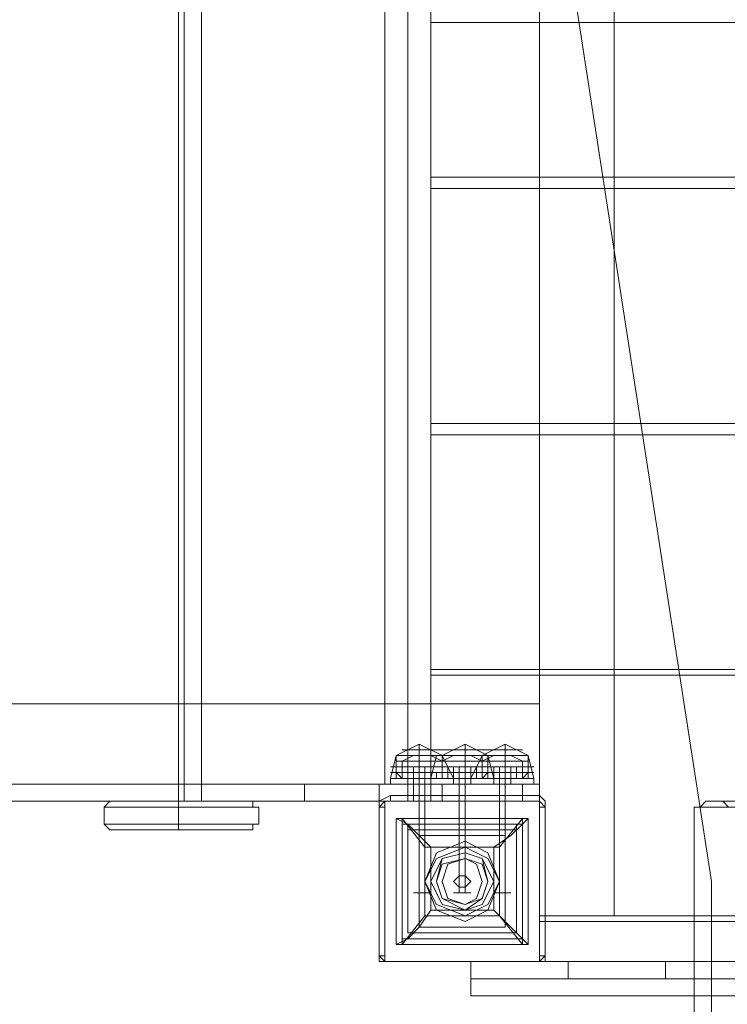
# Model space of a CAD drawing. Units: millimetres. Extents: x -113 to 8875, y -11173 to 1715.
# Drawn here: x 4744 to 5156, y -825 to -251 of the extents above; entities that cross this region are included whole.
import ezdxf

# ---------------------------------------------------------------- set-up
doc = ezdxf.new("R2010")
doc.units = ezdxf.units.MM

# ---------------------------------------------------------------- blocks, each defined once
blk = doc.blocks.new('WMF0')
at = {"color": 51, "lineweight": 0}
for points in [[(700.755, -507.83), (714.177, -509.969), (726.272, -516.164), (735.859, -525.751), (742.054, -537.846), (744.119, -551.268)], [(744.119, -551.268), (744.119, -591.46)]]:
    blk.add_lwpolyline(points, dxfattribs=at)
at = {"color": 30, "lineweight": 0}
for points in [[(742.866, -530.766), (742.866, -551.71), (741.907, -551.71)], [(741.907, -530.766), (742.866, -530.766), (742.866, -551.71)], [(741.907, -530.766), (741.907, -551.71), (742.866, -551.71)], [(742.866, -530.766), (741.907, -530.766), (741.907, -551.71)], [(737.334, -550.235), (734.311, -550.235), (734.311, -532.167)], [(734.606, -550.235), (737.556, -550.235), (737.556, -532.167)], [(737.261, -550.235), (737.556, -550.235), (737.556, -532.167)], [(740.211, -550.235), (737.261, -550.235), (737.261, -532.167)], [(737.556, -550.235), (737.334, -550.235), (737.334, -532.167)], [(737.556, -550.235), (740.506, -550.235), (740.506, -532.167)], [(740.506, -550.235), (740.211, -550.235), (740.211, -532.167)], [(739.916, -532.462), (739.916, -550.014)], [(739.916, -532.462), (739.916, -550.014)], [(739.916, -550.014), (739.916, -532.462)], [(740.506, -540.205), (761.45, -540.205), (761.45, -542.197)], [(740.506, -540.205), (761.45, -540.205)], [(740.506, -542.197), (761.45, -542.197), (761.45, -540.205)], [(740.506, -542.197), (740.506, -540.205)], [(740.506, -540.205), (740.506, -542.197)], [(740.506, -542.197), (761.45, -542.197)], [(740.506, -542.344), (761.45, -542.344), (761.45, -545.368)], [(740.506, -542.344), (761.45, -542.344)], [(740.506, -545.368), (761.45, -545.368), (761.45, -542.344)], [(740.506, -545.368), (740.506, -542.344)], [(740.506, -542.344), (740.506, -545.368)], [(740.506, -545.368), (761.45, -545.368)], [(740.506, -545.515), (761.45, -545.515), (761.45, -548.539)], [(740.506, -545.515), (761.45, -545.515)], [(740.506, -548.539), (761.45, -548.539), (761.45, -545.515)], [(740.506, -548.539), (740.506, -545.515)], [(740.506, -545.515), (740.506, -548.539)], [(740.506, -548.539), (761.45, -548.539)], [(740.506, -550.235), (740.506, -548.613)], [(740.506, -548.613), (740.506, -550.235)], [(740.506, -548.613), (761.45, -548.613)], [(740.506, -548.613), (761.45, -548.613), (761.45, -550.235), (759.975, -550.235)], [(699.723, -548.982), (720.815, -548.982), (741.907, -548.982)], [(741.907, -548.982), (720.815, -548.982), (699.723, -548.982)], [(741.907, -548.982), (720.815, -548.982), (699.723, -548.982)], [(699.723, -548.982), (720.815, -548.982), (741.907, -548.982)], [(741.907, -548.982), (741.907, -550.014)], [(741.907, -548.982), (741.907, -550.014)], [(741.907, -548.982), (741.907, -550.014)], [(741.907, -548.982), (741.907, -550.014)], [(741.907, -548.982), (741.907, -550.014)], [(741.907, -548.982), (741.907, -550.014)], [(741.907, -550.014), (720.815, -550.014), (699.723, -550.014)], [(699.723, -550.014), (720.815, -550.014), (741.907, -550.014)], [(699.723, -550.014), (720.815, -550.014), (741.907, -550.014)], [(741.907, -550.014), (720.815, -550.014), (699.723, -550.014)], [(739.916, -550.235), (741.907, -550.235)], [(739.916, -550.235), (741.907, -550.235)], [(741.907, -552.3), (739.916, -552.3), (739.916, -550.235)], [(739.916, -552.3), (739.916, -550.235)], [(740.506, -550.235), (741.907, -550.235)], [(741.907, -550.235), (740.506, -550.235)], [(741.907, -550.235), (741.907, -551.71)], [(741.907, -551.71), (741.907, -550.235)], [(741.907, -550.235), (741.907, -552.3)], [(741.907, -550.235), (741.907, -552.3)], [(741.907, -551.71), (759.975, -551.71)], [(741.907, -551.71), (759.975, -551.71)], [(759.975, -551.784), (741.907, -551.784)], [(741.907, -551.784), (741.907, -552.3)], [(759.975, -551.784), (741.907, -551.784), (741.907, -552.3)], [(741.907, -552.3), (739.916, -552.3)], [(741.907, -552.3), (741.022, -552.3)], [(760.86, -552.743), (741.022, -552.743), (741.022, -552.3)], [(741.022, -552.3), (741.907, -552.3)], [(741.022, -552.3), (741.022, -552.743)], [(760.86, -552.743), (741.022, -552.743)]]:
    blk.add_lwpolyline(points, dxfattribs=at)
at = {"color": 7, "lineweight": 0}
for points in [[(740.358, -549.645), (740.358, -549.498), (740.063, -549.645)], [(740.137, -549.571), (740.211, -549.571), (740.358, -549.571), (740.579, -549.571), (740.653, -549.571)], [(740.579, -549.571), (740.358, -549.571), (740.211, -549.571), (740.137, -549.571)], [(740.211, -549.571), (740.284, -549.571), (740.358, -549.571), (740.506, -549.571), (740.579, -549.571)], [(740.506, -549.571), (740.358, -549.571), (740.284, -549.571), (740.211, -549.571)], [(740.284, -549.571), (740.358, -549.571), (740.432, -549.571), (740.506, -549.571)], [(740.432, -549.571), (740.358, -549.571), (740.284, -549.571)], [(740.358, -549.645), (740.358, -549.498), (740.653, -549.645)], [(740.948, -549.645), (740.948, -549.498), (740.653, -549.645)], [(741.169, -549.571), (741.096, -549.571), (740.948, -549.571), (740.727, -549.571), (740.653, -549.571)], [(740.727, -549.571), (740.948, -549.571), (741.096, -549.571), (741.169, -549.571)], [(741.096, -549.571), (741.022, -549.571), (740.948, -549.571), (740.801, -549.571), (740.727, -549.571)], [(740.801, -549.571), (740.948, -549.571), (741.022, -549.571), (741.096, -549.571)], [(741.022, -549.571), (740.948, -549.571), (740.874, -549.571), (740.801, -549.571)], [(740.874, -549.571), (740.948, -549.571), (741.022, -549.571)], [(740.948, -549.645), (740.948, -549.498), (741.243, -549.645)], [(741.464, -549.645), (741.464, -549.498), (741.169, -549.645)], [(741.686, -549.571), (741.612, -549.571), (741.464, -549.571), (741.243, -549.571), (741.169, -549.571)], [(741.243, -549.571), (741.464, -549.571), (741.612, -549.571), (741.686, -549.571)], [(741.612, -549.571), (741.538, -549.571), (741.464, -549.571), (741.317, -549.571), (741.243, -549.571)], [(741.317, -549.571), (741.464, -549.571), (741.538, -549.571), (741.612, -549.571)], [(741.538, -549.571), (741.464, -549.571), (741.391, -549.571)], [(741.391, -549.571), (741.464, -549.571), (741.538, -549.571)], [(741.464, -549.645), (741.464, -549.498), (741.759, -549.645)], [(739.989, -549.94), (740.063, -549.645)], [(740.063, -549.645), (740.211, -549.645), (740.358, -549.645), (740.579, -549.645), (740.653, -549.645)], [(740.579, -549.645), (740.358, -549.645), (740.211, -549.645), (740.063, -549.645)], [(740.063, -549.645), (740.211, -549.645), (740.358, -549.645), (740.579, -549.645), (740.653, -549.645)], [(740.579, -549.645), (740.358, -549.645), (740.211, -549.645), (740.063, -549.645)], [(740.063, -549.94), (740.063, -549.645)], [(740.063, -549.645), (740.211, -549.645), (740.358, -549.645), (740.579, -549.645), (740.653, -549.645)], [(740.579, -549.645), (740.358, -549.645), (740.211, -549.645), (740.063, -549.645)], [(740.063, -549.645), (740.063, -549.866)], [(740.063, -549.719), (740.137, -549.719), (740.358, -549.719), (740.653, -549.719), (740.727, -549.719)], [(740.653, -549.719), (740.358, -549.719), (740.137, -549.719), (740.063, -549.719)], [(740.284, -549.645), (740.137, -549.719)], [(740.137, -549.719), (740.211, -549.719), (740.358, -549.719), (740.579, -549.719), (740.653, -549.719)], [(740.579, -549.719), (740.358, -549.719), (740.211, -549.719), (740.137, -549.719)], [(740.137, -549.719), (740.137, -549.94)], [(740.284, -549.645), (740.358, -549.645), (740.506, -549.645)], [(740.506, -549.645), (740.358, -549.645), (740.284, -549.645)], [(740.358, -549.94), (740.358, -549.645)], [(740.358, -549.94), (740.358, -549.645)], [(740.358, -549.94), (740.358, -549.645)], [(740.358, -549.94), (740.358, -549.645)], [(740.358, -549.645), (740.358, -549.866)], [(740.358, -549.645), (740.358, -549.866)], [(740.358, -549.645), (740.358, -549.719)], [(740.358, -549.645), (740.358, -549.719)], [(740.358, -549.719), (740.358, -549.94)], [(740.358, -549.719), (740.358, -549.94)], [(740.506, -549.94), (740.579, -549.645)], [(740.506, -549.645), (740.653, -549.719)], [(741.243, -549.645), (741.096, -549.645), (740.948, -549.645), (740.727, -549.645), (740.579, -549.645)], [(741.243, -549.719), (741.169, -549.719), (740.948, -549.719), (740.653, -549.719), (740.579, -549.719)], [(741.243, -549.645), (741.096, -549.645), (740.948, -549.645), (740.727, -549.645), (740.653, -549.645)], [(740.653, -549.94), (740.653, -549.645)], [(741.243, -549.645), (741.096, -549.645), (740.948, -549.645), (740.727, -549.645), (740.653, -549.645)], [(740.653, -549.645), (740.653, -549.866)], [(740.801, -549.645), (740.653, -549.719)], [(740.653, -549.94), (740.653, -549.645)], [(740.801, -549.94), (740.653, -549.645)], [(740.653, -549.645), (740.653, -549.866)], [(740.653, -549.719), (740.948, -549.719), (741.169, -549.719), (741.243, -549.719)], [(741.169, -549.719), (741.096, -549.719), (740.948, -549.719), (740.727, -549.719), (740.653, -549.719)], [(740.653, -549.719), (740.653, -549.94)], [(740.653, -549.719), (740.653, -549.94)], [(740.727, -549.645), (740.948, -549.645), (741.096, -549.645), (741.243, -549.645)], [(740.727, -549.645), (740.948, -549.645), (741.096, -549.645), (741.243, -549.645)], [(740.727, -549.645), (740.948, -549.645), (741.096, -549.645), (741.243, -549.645)], [(740.727, -549.719), (740.948, -549.719), (741.096, -549.719), (741.169, -549.719)], [(741.022, -549.645), (740.948, -549.645), (740.801, -549.645)], [(740.801, -549.645), (740.948, -549.645), (741.022, -549.645)], [(740.948, -549.94), (740.948, -549.645)], [(740.948, -549.94), (740.948, -549.645)], [(740.948, -549.94), (740.948, -549.645)], [(740.948, -549.94), (740.948, -549.645)], [(740.948, -549.645), (740.948, -549.866)], [(740.948, -549.645), (740.948, -549.866)], [(740.948, -549.645), (740.948, -549.719)], [(740.948, -549.645), (740.948, -549.719)], [(740.948, -549.719), (740.948, -549.94)], [(740.948, -549.719), (740.948, -549.94)], [(741.022, -549.645), (741.169, -549.719)], [(741.022, -549.94), (741.169, -549.645)], [(741.759, -549.719), (741.686, -549.719), (741.464, -549.719), (741.169, -549.719), (741.096, -549.719)], [(741.759, -549.645), (741.612, -549.645), (741.464, -549.645), (741.243, -549.645), (741.169, -549.645)], [(741.759, -549.645), (741.686, -549.645), (741.464, -549.645), (741.243, -549.645), (741.169, -549.645)], [(741.169, -549.94), (741.169, -549.645)], [(741.759, -549.645), (741.612, -549.645), (741.464, -549.645), (741.243, -549.645), (741.169, -549.645)], [(741.169, -549.645), (741.169, -549.866)], [(741.317, -549.645), (741.169, -549.719)], [(741.169, -549.719), (741.169, -549.94)], [(741.169, -549.719), (741.464, -549.719), (741.686, -549.719), (741.759, -549.719)], [(741.686, -549.719), (741.612, -549.719), (741.464, -549.719), (741.243, -549.719), (741.169, -549.719)], [(741.169, -549.719), (741.169, -549.94)], [(741.243, -549.94), (741.243, -549.645)], [(741.317, -549.94), (741.243, -549.645)], [(741.243, -549.645), (741.243, -549.866)], [(741.243, -549.645), (741.464, -549.645), (741.612, -549.645), (741.759, -549.645)], [(741.243, -549.645), (741.464, -549.645), (741.686, -549.645), (741.759, -549.645)], [(741.243, -549.645), (741.464, -549.645), (741.612, -549.645), (741.759, -549.645)], [(741.243, -549.719), (741.464, -549.719), (741.612, -549.719), (741.686, -549.719)], [(741.538, -549.645), (741.464, -549.645), (741.317, -549.645)], [(741.317, -549.645), (741.464, -549.645), (741.538, -549.645)], [(741.464, -549.94), (741.464, -549.645)], [(741.464, -549.94), (741.464, -549.645)], [(741.464, -549.94), (741.464, -549.645)], [(741.464, -549.94), (741.464, -549.645)], [(741.464, -549.645), (741.464, -549.866)], [(741.464, -549.645), (741.464, -549.866)], [(741.464, -549.645), (741.464, -549.719)], [(741.464, -549.645), (741.464, -549.719)], [(741.464, -549.719), (741.464, -549.94)], [(741.464, -549.719), (741.464, -549.94)], [(741.538, -549.645), (741.686, -549.719)], [(741.686, -549.719), (741.686, -549.94)], [(741.759, -549.94), (741.759, -549.645)], [(741.833, -549.94), (741.759, -549.645)], [(741.759, -549.645), (741.759, -549.866)], [(739.989, -549.793), (740.137, -549.793), (740.358, -549.793), (740.653, -549.793), (740.801, -549.793)], [(740.653, -549.793), (740.358, -549.793), (740.137, -549.793), (739.989, -549.793)], [(739.989, -549.866), (740.137, -549.866), (740.358, -549.866), (740.653, -549.866), (740.801, -549.866)], [(740.653, -549.866), (740.358, -549.866), (740.137, -549.866), (739.989, -549.866)], [(740.063, -549.866), (740.211, -549.866), (740.358, -549.866), (740.579, -549.866), (740.653, -549.866)], [(740.579, -549.866), (740.358, -549.866), (740.211, -549.866), (740.063, -549.866)], [(740.063, -549.866), (740.137, -549.94)], [(740.358, -549.866), (740.358, -549.94)], [(740.358, -549.866), (740.358, -549.94)], [(741.317, -549.793), (741.169, -549.793), (740.948, -549.793), (740.653, -549.793), (740.506, -549.793)], [(741.317, -549.866), (741.169, -549.866), (740.948, -549.866), (740.653, -549.866), (740.506, -549.866)], [(740.653, -549.793), (740.948, -549.793), (741.169, -549.793), (741.317, -549.793)], [(740.653, -549.866), (740.948, -549.866), (741.169, -549.866), (741.317, -549.866)], [(741.243, -549.866), (741.096, -549.866), (740.948, -549.866), (740.727, -549.866), (740.653, -549.866)], [(740.653, -549.866), (740.653, -549.94)], [(740.653, -549.866), (740.653, -549.94)], [(740.727, -549.866), (740.948, -549.866), (741.096, -549.866), (741.243, -549.866)], [(740.948, -549.866), (740.948, -549.94)], [(740.948, -549.866), (740.948, -549.94)], [(741.833, -549.866), (741.686, -549.866), (741.464, -549.866), (741.169, -549.866), (741.022, -549.866)], [(741.833, -549.793), (741.686, -549.793), (741.464, -549.793), (741.169, -549.793), (741.096, -549.793)], [(741.169, -549.793), (741.464, -549.793), (741.686, -549.793), (741.833, -549.793)], [(741.243, -549.866), (741.169, -549.94)], [(741.169, -549.866), (741.464, -549.866), (741.686, -549.866), (741.833, -549.866)], [(741.759, -549.866), (741.612, -549.866), (741.464, -549.866), (741.243, -549.866), (741.169, -549.866)], [(741.169, -549.866), (741.169, -549.94)], [(741.243, -549.866), (741.464, -549.866), (741.612, -549.866), (741.759, -549.866)], [(741.464, -549.866), (741.464, -549.94)], [(741.464, -549.866), (741.464, -549.94)], [(741.759, -549.866), (741.686, -549.94)], [(740.801, -549.94), (740.653, -549.94), (740.358, -549.94), (740.137, -549.94), (739.989, -549.94)], [(739.989, -549.94), (740.137, -549.94), (740.358, -549.94), (740.653, -549.94), (740.801, -549.94)], [(740.653, -549.94), (740.358, -549.94), (740.137, -549.94), (739.989, -549.94)], [(739.989, -550.014), (739.989, -549.94)], [(740.653, -549.94), (740.579, -549.94), (740.358, -549.94), (740.211, -549.94), (740.063, -549.94)], [(740.137, -549.94), (740.358, -549.94), (740.653, -549.94), (740.801, -549.94)], [(740.137, -549.94), (740.211, -549.94), (740.358, -549.94), (740.579, -549.94), (740.653, -549.94)], [(740.579, -549.94), (740.358, -549.94), (740.211, -549.94), (740.137, -549.94)], [(740.137, -549.94), (740.211, -549.94), (740.358, -549.94), (740.579, -549.94), (740.653, -549.94)], [(740.579, -549.94), (740.358, -549.94), (740.211, -549.94), (740.137, -549.94)], [(740.211, -549.94), (740.358, -549.94), (740.579, -549.94), (740.653, -549.94)], [(740.506, -549.94), (740.432, -549.94), (740.358, -549.94), (740.284, -549.94)], [(740.284, -549.94), (740.358, -549.94), (740.432, -549.94), (740.506, -549.94)], [(740.284, -550.014), (740.284, -549.94)], [(740.358, -550.014), (740.358, -549.94)], [(740.358, -550.014), (740.358, -549.94)], [(740.358, -550.014), (740.358, -549.94)], [(740.358, -550.014), (740.358, -549.94)], [(740.506, -549.94), (740.653, -549.94), (740.948, -549.94), (741.169, -549.94), (741.317, -549.94)], [(741.169, -549.94), (740.948, -549.94), (740.653, -549.94), (740.506, -549.94)], [(741.317, -549.94), (741.169, -549.94), (740.948, -549.94), (740.653, -549.94), (740.506, -549.94)], [(740.506, -550.014), (740.506, -549.94)], [(740.506, -550.014), (740.506, -549.94)], [(740.653, -549.94), (740.727, -549.94), (740.948, -549.94), (741.096, -549.94), (741.243, -549.94)], [(741.096, -549.94), (740.948, -549.94), (740.727, -549.94), (740.653, -549.94)], [(740.653, -549.94), (740.948, -549.94), (741.169, -549.94), (741.317, -549.94)], [(741.169, -549.94), (741.096, -549.94), (740.948, -549.94), (740.727, -549.94), (740.653, -549.94)], [(741.169, -549.94), (741.096, -549.94), (740.948, -549.94), (740.727, -549.94), (740.653, -549.94)], [(740.727, -549.94), (740.948, -549.94), (741.096, -549.94), (741.169, -549.94)], [(740.727, -549.94), (740.948, -549.94), (741.096, -549.94), (741.169, -549.94)], [(740.801, -549.94), (740.948, -549.94), (741.022, -549.94)], [(741.022, -549.94), (740.948, -549.94), (740.801, -549.94)], [(740.801, -550.014), (740.801, -549.94)], [(740.801, -550.014), (740.801, -549.94)], [(740.948, -550.014), (740.948, -549.94)], [(740.948, -550.014), (740.948, -549.94)], [(740.948, -550.014), (740.948, -549.94)], [(740.948, -550.014), (740.948, -549.94)], [(741.022, -550.014), (741.022, -549.94)], [(741.022, -549.94), (741.169, -549.94), (741.464, -549.94), (741.686, -549.94), (741.833, -549.94)], [(741.686, -549.94), (741.464, -549.94), (741.169, -549.94), (741.022, -549.94)], [(741.833, -549.94), (741.686, -549.94), (741.464, -549.94), (741.169, -549.94), (741.022, -549.94)], [(741.022, -550.014), (741.022, -549.94)], [(741.169, -549.94), (741.243, -549.94), (741.464, -549.94), (741.612, -549.94), (741.759, -549.94)], [(741.612, -549.94), (741.464, -549.94), (741.243, -549.94), (741.169, -549.94)], [(741.169, -549.94), (741.464, -549.94), (741.686, -549.94), (741.833, -549.94)], [(741.686, -549.94), (741.612, -549.94), (741.464, -549.94), (741.243, -549.94), (741.169, -549.94)], [(741.686, -549.94), (741.612, -549.94), (741.464, -549.94), (741.243, -549.94), (741.169, -549.94)], [(741.243, -549.94), (741.464, -549.94), (741.612, -549.94), (741.686, -549.94)], [(741.243, -549.94), (741.464, -549.94), (741.612, -549.94), (741.686, -549.94)], [(741.317, -550.014), (741.317, -549.94)], [(741.317, -549.94), (741.391, -549.94), (741.464, -549.94), (741.538, -549.94)], [(741.538, -549.94), (741.464, -549.94), (741.391, -549.94), (741.317, -549.94)], [(741.317, -550.014), (741.317, -549.94)], [(741.464, -550.014), (741.464, -549.94)], [(741.464, -550.014), (741.464, -549.94)], [(741.464, -550.014), (741.464, -549.94)], [(741.464, -550.014), (741.464, -549.94)], [(741.538, -550.014), (741.538, -549.94)], [(741.833, -550.014), (741.833, -549.94)], [(740.801, -550.014), (740.653, -550.014), (740.358, -550.014), (740.137, -550.014), (739.989, -550.014)], [(740.137, -550.014), (740.358, -550.014), (740.653, -550.014), (740.801, -550.014)], [(740.506, -550.014), (740.432, -550.014), (740.358, -550.014), (740.284, -550.014)], [(740.284, -550.014), (740.358, -550.014), (740.432, -550.014), (740.506, -550.014)], [(740.506, -550.014), (740.653, -550.014), (740.948, -550.014), (741.169, -550.014), (741.317, -550.014)], [(741.169, -550.014), (740.948, -550.014), (740.653, -550.014), (740.506, -550.014)], [(740.801, -550.014), (740.948, -550.014), (741.022, -550.014)], [(741.022, -550.014), (740.948, -550.014), (740.801, -550.014)], [(741.022, -550.014), (741.169, -550.014), (741.464, -550.014), (741.686, -550.014), (741.833, -550.014)], [(741.686, -550.014), (741.464, -550.014), (741.169, -550.014), (741.022, -550.014)], [(741.317, -550.014), (741.391, -550.014), (741.464, -550.014), (741.538, -550.014)], [(741.538, -550.014), (741.464, -550.014), (741.391, -550.014), (741.317, -550.014)], [(736.376, -550.235), (736.302, -550.309)], [(736.302, -550.309), (736.376, -550.235)], [(736.302, -550.309), (736.376, -550.235)], [(736.302, -550.309), (736.376, -550.235)], [(738.219, -550.235), (737.924, -550.235), (737.261, -550.235), (736.597, -550.235), (736.376, -550.235)], [(736.376, -550.235), (736.597, -550.235), (737.261, -550.235), (737.924, -550.235), (738.219, -550.235)], [(738.219, -550.235), (737.924, -550.235), (737.261, -550.235), (736.597, -550.235), (736.376, -550.235)], [(736.376, -550.235), (736.597, -550.235), (737.261, -550.235), (737.924, -550.235), (738.219, -550.235)], [(737.261, -550.309), (737.261, -550.235)], [(737.261, -550.309), (737.261, -550.235)], [(738.219, -550.235), (738.219, -550.309), (738.293, -550.309)], [(738.293, -550.309), (738.219, -550.309), (738.219, -550.235)], [(738.293, -550.309), (738.219, -550.309), (738.219, -550.235)], [(738.293, -550.309), (738.219, -550.309), (738.219, -550.235)], [(739.842, -550.309), (739.842, -550.235), (739.989, -550.161)], [(739.842, -550.309), (739.842, -550.235), (739.989, -550.161)], [(739.842, -550.309), (739.916, -550.235), (739.989, -550.235)], [(739.842, -550.309), (739.916, -550.235), (739.989, -550.235)], [(739.989, -550.235), (739.916, -550.235), (739.916, -550.309)], [(739.916, -550.309), (739.916, -550.235), (739.989, -550.235)], [(739.989, -550.235), (739.916, -550.235), (739.916, -550.309)], [(741.907, -550.161), (741.907, -550.235), (739.989, -550.235), (739.989, -550.161)], [(739.989, -550.161), (741.907, -550.161)], [(739.989, -550.161), (741.907, -550.161)], [(739.989, -550.161), (741.907, -550.161)], [(741.907, -550.235), (739.989, -550.235)], [(741.907, -550.235), (739.989, -550.235)], [(739.989, -550.235), (741.907, -550.235)], [(739.989, -550.235), (741.907, -550.235)], [(739.989, -550.235), (741.907, -550.235)], [(741.907, -550.161), (741.981, -550.235), (741.981, -550.309)], [(741.907, -550.161), (741.981, -550.235), (741.981, -550.309)], [(741.907, -550.235), (741.907, -550.309)], [(741.907, -550.309), (741.907, -550.235)], [(741.907, -550.309), (741.907, -550.235)], [(741.907, -550.235), (741.981, -550.309)], [(741.907, -550.235), (741.981, -550.309)], [(743.898, -550.309), (743.972, -550.309), (744.045, -550.235)], [(744.045, -550.235), (746.037, -550.235), (750.978, -550.235), (755.845, -550.235), (757.91, -550.235)], [(755.845, -550.235), (750.978, -550.235), (746.037, -550.235), (744.045, -550.235)], [(757.615, -550.235), (755.698, -550.235), (750.978, -550.235), (746.258, -550.235), (744.267, -550.235)], [(744.34, -550.309), (744.267, -550.235)], [(736.302, -550.309), (736.597, -550.309), (737.261, -550.309), (737.998, -550.309), (738.293, -550.309)], [(736.302, -550.309), (736.302, -550.53)], [(736.302, -550.309), (736.302, -550.53)], [(738.293, -550.309), (737.998, -550.309), (737.261, -550.309), (736.597, -550.309), (736.302, -550.309)], [(738.219, -550.309), (737.998, -550.309), (737.261, -550.309), (736.597, -550.309), (736.302, -550.309)], [(736.302, -550.309), (736.597, -550.309), (737.261, -550.309), (737.998, -550.309), (738.219, -550.309)], [(736.302, -550.309), (736.302, -550.53)], [(736.302, -550.309), (736.302, -550.53)], [(737.261, -550.309), (737.261, -550.53)], [(737.261, -550.309), (737.261, -550.53)], [(738.293, -550.309), (738.293, -550.53)], [(738.293, -550.309), (738.293, -550.53)], [(738.293, -550.309), (738.293, -550.53)], [(738.293, -550.309), (738.293, -550.53)], [(739.842, -550.309), (739.916, -550.309), (739.916, -552.226), (739.842, -552.226)], [(739.842, -552.226), (739.842, -550.309)], [(739.842, -552.226), (739.842, -550.309)], [(739.842, -552.226), (739.842, -550.309)], [(739.842, -552.226), (739.842, -550.309)], [(739.842, -552.226), (739.842, -550.309)], [(739.916, -550.309), (739.916, -552.226)], [(739.916, -550.309), (739.916, -552.226)], [(739.916, -552.226), (739.916, -550.309)], [(741.981, -552.226), (741.907, -552.226), (741.907, -550.309), (741.981, -550.309)], [(741.907, -552.226), (741.907, -550.309)], [(741.907, -552.226), (741.907, -550.309)], [(741.907, -550.309), (741.907, -552.226)], [(741.981, -550.309), (741.981, -552.226)], [(741.981, -550.309), (741.981, -552.226)], [(741.981, -550.309), (741.981, -552.226)], [(741.981, -550.309), (741.981, -552.226)], [(741.981, -550.309), (741.981, -552.226)], [(757.984, -550.309), (755.919, -550.309), (750.978, -550.309), (745.963, -550.309), (743.898, -550.309)], [(743.898, -592.567), (743.898, -550.309)], [(757.984, -550.309), (755.919, -550.309), (750.978, -550.309), (746.037, -550.309), (743.972, -550.309)], [(740.137, -550.456), (740.063, -550.456)], [(740.063, -550.456), (740.063, -552.079)], [(740.506, -550.825), (740.358, -550.678), (740.211, -550.53), (740.063, -550.456)], [(740.063, -550.456), (740.137, -550.456)], [(740.063, -552.079), (740.063, -550.456)], [(740.063, -552.079), (740.063, -550.456)], [(740.063, -550.456), (740.137, -550.456)], [(741.686, -550.456), (740.137, -550.456)], [(740.137, -550.456), (740.137, -552.079)], [(741.391, -550.825), (741.686, -550.456), (740.137, -550.456)], [(740.137, -550.456), (740.432, -550.825)], [(740.137, -550.456), (741.686, -550.456)], [(740.137, -550.456), (741.686, -550.456)], [(741.686, -550.456), (740.137, -550.456)], [(740.137, -550.456), (740.137, -552.079)], [(740.137, -550.456), (740.137, -552.079)], [(741.686, -550.456), (740.137, -550.456)], [(741.759, -550.456), (741.686, -550.53), (741.538, -550.678), (741.317, -550.825)], [(741.759, -550.456), (741.686, -550.456)], [(741.686, -552.079), (741.686, -550.456)], [(741.686, -550.456), (741.759, -550.456)], [(741.686, -550.456), (741.759, -550.456)], [(741.686, -550.456), (741.686, -552.079)], [(741.686, -550.456), (741.686, -552.079)], [(741.759, -552.079), (741.759, -550.456)], [(741.759, -550.456), (741.759, -552.079)], [(741.759, -550.456), (741.759, -552.079)], [(738.293, -550.53), (737.998, -550.53), (737.261, -550.53), (736.597, -550.53), (736.302, -550.53)], [(736.302, -550.53), (736.376, -550.604)], [(736.376, -550.604), (736.302, -550.53)], [(736.302, -550.53), (736.597, -550.53), (737.261, -550.53), (737.998, -550.53), (738.293, -550.53)], [(736.376, -550.604), (736.302, -550.53)], [(738.219, -550.53), (737.998, -550.53), (737.261, -550.53), (736.597, -550.53), (736.302, -550.53)], [(738.293, -550.53), (737.998, -550.53), (737.261, -550.53), (736.597, -550.53), (736.302, -550.53)], [(736.376, -550.604), (736.302, -550.53)], [(736.302, -550.53), (736.597, -550.53), (737.261, -550.53), (737.998, -550.53), (738.219, -550.53)], [(736.302, -550.53), (736.597, -550.53), (737.261, -550.53), (737.998, -550.53), (738.293, -550.53)], [(738.219, -550.604), (737.924, -550.604), (737.261, -550.604), (736.597, -550.604), (736.376, -550.604)], [(736.376, -550.604), (736.597, -550.604), (737.261, -550.604), (737.924, -550.604), (738.219, -550.604)], [(738.219, -550.604), (737.924, -550.604), (737.261, -550.604), (736.597, -550.604), (736.376, -550.604)], [(736.376, -550.604), (736.597, -550.604), (737.261, -550.604), (737.924, -550.604), (738.219, -550.604)], [(737.261, -550.604), (737.261, -550.53)], [(737.261, -550.604), (737.261, -550.53)], [(738.293, -550.53), (738.219, -550.53), (738.219, -550.604)], [(738.219, -550.604), (738.219, -550.53), (738.293, -550.53)], [(738.219, -550.604), (738.219, -550.53), (738.293, -550.53)], [(738.219, -550.604), (738.219, -550.53), (738.293, -550.53)], [(741.686, -550.53), (740.137, -550.53)], [(740.137, -550.53), (740.137, -552.005)], [(740.211, -550.53), (740.211, -551.931)], [(741.612, -550.53), (740.211, -550.53)], [(741.612, -550.604), (740.211, -550.604)], [(740.211, -550.604), (740.211, -551.931)], [(741.612, -550.53), (741.612, -551.931)], [(741.612, -550.604), (741.612, -551.931)], [(741.686, -550.53), (741.686, -552.005)], [(741.464, -550.678), (740.358, -550.678)], [(740.358, -550.678), (740.358, -551.858)], [(740.358, -550.678), (740.358, -551.858)], [(741.464, -550.678), (740.358, -550.678)], [(741.464, -550.678), (741.464, -551.858)], [(741.464, -550.678), (741.464, -551.858)], [(741.317, -550.825), (740.506, -550.825)], [(740.063, -552.079), (740.211, -552.005), (740.358, -551.858), (740.506, -551.636)], [(741.317, -551.636), (740.506, -551.636)], [(741.317, -551.636), (741.538, -551.858), (741.686, -552.005), (741.759, -552.079)], [(740.432, -551.71), (740.137, -552.079)], [(741.686, -552.079), (741.391, -551.71)], [(741.464, -551.858), (740.358, -551.858)], [(741.464, -551.858), (740.358, -551.858)], [(741.686, -552.005), (740.137, -552.005)], [(741.612, -551.931), (740.211, -551.931)], [(741.612, -551.931), (740.211, -551.931)], [(740.063, -552.079), (740.137, -552.079)], [(740.137, -552.079), (740.063, -552.079)], [(740.137, -552.079), (740.063, -552.079)], [(740.137, -552.079), (741.686, -552.079)], [(740.137, -552.079), (741.686, -552.079)], [(741.686, -552.079), (740.137, -552.079)], [(741.686, -552.079), (740.137, -552.079)], [(741.686, -552.079), (740.137, -552.079)], [(741.686, -552.079), (740.137, -552.079)], [(741.686, -552.079), (741.759, -552.079)], [(741.759, -552.079), (741.686, -552.079)], [(741.759, -552.079), (741.686, -552.079)], [(739.989, -552.3), (739.842, -552.3), (739.842, -552.226)], [(739.989, -552.3), (739.842, -552.3), (739.842, -552.226)], [(739.989, -552.3), (739.916, -552.3), (739.842, -552.226)], [(739.989, -552.3), (739.916, -552.3), (739.842, -552.226)], [(739.916, -552.226), (739.916, -552.3), (739.989, -552.3)], [(739.989, -552.3), (739.916, -552.3), (739.916, -552.226)], [(739.916, -552.226), (739.916, -552.3), (739.989, -552.3)], [(741.907, -552.226), (741.907, -552.3)], [(741.981, -552.226), (741.981, -552.3), (741.907, -552.3)], [(741.907, -552.3), (741.907, -552.226)], [(741.907, -552.3), (741.907, -552.226)], [(741.981, -552.226), (741.981, -552.3), (741.907, -552.3)], [(741.981, -552.226), (741.907, -552.3)], [(741.981, -552.226), (741.907, -552.3)], [(739.989, -552.3), (741.907, -552.3)], [(739.989, -552.3), (741.907, -552.3)], [(741.907, -552.3), (739.989, -552.3)], [(739.989, -552.3), (741.907, -552.3)], [(741.907, -552.3), (739.989, -552.3)], [(741.907, -552.3), (739.989, -552.3)], [(741.907, -552.3), (739.989, -552.3)], [(741.907, -552.3), (739.989, -552.3)], [(741.907, -552.3), (739.989, -552.3)], [(745.963, -552.3), (741.022, -552.3), (741.022, -552.521)], [(760.86, -552.3), (760.86, -552.521), (741.022, -552.521)], [(741.022, -552.3), (760.86, -552.3), (760.86, -552.521)], [(741.022, -552.3), (741.022, -552.521)], [(742.276, -552.3), (742.276, -552.521)], [(743.529, -552.3), (743.529, -552.521)], [(743.898, -552.3), (743.898, -552.521)], [(741.022, -552.521), (745.963, -552.521)], [(758.058, -552.521), (755.993, -552.521), (750.978, -552.521), (745.963, -552.521), (743.898, -552.521)]]:
    blk.add_lwpolyline(points, dxfattribs=at)
at = {"color": 251, "lineweight": 0}
for points in [[(740.358, -549.793), (740.211, -549.793), (740.211, -549.866), (740.358, -549.866)], [(740.211, -549.793), (740.284, -549.793), (740.284, -549.866), (740.211, -549.866)], [(740.211, -549.866), (740.284, -549.866), (740.358, -549.866), (740.506, -549.866), (740.579, -549.866)], [(740.506, -549.866), (740.358, -549.866), (740.284, -549.866), (740.211, -549.866)], [(740.211, -549.866), (740.284, -549.866), (740.358, -549.866), (740.506, -549.866), (740.579, -549.866)], [(740.506, -549.866), (740.358, -549.866), (740.284, -549.866), (740.211, -549.866)], [(740.579, -549.866), (740.506, -549.866), (740.358, -549.866), (740.284, -549.866), (740.211, -549.866)], [(740.211, -549.866), (740.211, -549.94)], [(740.284, -549.793), (740.432, -549.793), (740.432, -549.866), (740.284, -549.866)], [(740.284, -549.866), (740.358, -549.866), (740.432, -549.866), (740.506, -549.866)], [(740.432, -549.866), (740.358, -549.866), (740.284, -549.866)], [(740.284, -549.866), (740.358, -549.866), (740.432, -549.866), (740.506, -549.866)], [(740.432, -549.866), (740.358, -549.866), (740.284, -549.866)], [(740.284, -549.866), (740.358, -549.866), (740.432, -549.866), (740.506, -549.866)], [(740.432, -549.866), (740.358, -549.866), (740.284, -549.866)], [(740.506, -549.866), (740.432, -549.866), (740.358, -549.866), (740.284, -549.866)], [(740.284, -549.866), (740.358, -549.866), (740.432, -549.866), (740.506, -549.866)], [(740.284, -549.866), (740.358, -549.866), (740.506, -549.866), (740.579, -549.866)], [(740.284, -549.866), (740.284, -549.94)], [(740.506, -549.793), (740.358, -549.793), (740.358, -549.866), (740.506, -549.866)], [(740.358, -549.866), (740.358, -551.415)], [(740.358, -549.866), (740.358, -549.94)], [(740.358, -549.866), (740.358, -549.94)], [(740.358, -549.866), (740.358, -549.94)], [(740.358, -549.866), (740.358, -549.94)], [(740.432, -549.793), (740.506, -549.793), (740.506, -549.866), (740.432, -549.866)], [(740.432, -549.866), (740.432, -551.415)], [(740.506, -549.793), (740.506, -549.866)], [(740.506, -549.866), (740.506, -549.94)], [(740.579, -549.866), (740.579, -549.94)], [(740.874, -549.793), (740.727, -549.793), (740.727, -549.866), (740.874, -549.866)], [(740.727, -549.793), (740.801, -549.793), (740.801, -549.866), (740.727, -549.866)], [(741.096, -549.866), (741.022, -549.866), (740.948, -549.866), (740.801, -549.866), (740.727, -549.866)], [(741.096, -549.866), (741.022, -549.866), (740.948, -549.866), (740.801, -549.866), (740.727, -549.866)], [(740.727, -549.866), (740.801, -549.866), (740.948, -549.866), (741.022, -549.866), (741.096, -549.866)], [(741.022, -549.866), (740.948, -549.866), (740.801, -549.866), (740.727, -549.866)], [(740.727, -549.866), (740.727, -549.94)], [(740.801, -549.793), (740.948, -549.793), (740.948, -549.866), (740.801, -549.866)], [(741.022, -549.866), (740.948, -549.866), (740.874, -549.866), (740.801, -549.866)], [(741.022, -549.866), (740.948, -549.866), (740.874, -549.866), (740.801, -549.866)], [(741.022, -549.866), (740.948, -549.866), (740.874, -549.866), (740.801, -549.866)], [(740.801, -549.866), (740.948, -549.866), (741.022, -549.866), (741.096, -549.866)], [(740.801, -549.866), (740.948, -549.866), (741.022, -549.866), (741.096, -549.866)], [(740.801, -549.866), (740.874, -549.866), (740.948, -549.866), (741.022, -549.866)], [(740.948, -549.866), (740.874, -549.866), (740.801, -549.866)], [(740.801, -549.866), (740.801, -549.94)], [(741.022, -549.793), (740.874, -549.793), (740.874, -549.866), (741.022, -549.866)], [(740.874, -549.866), (740.948, -549.866), (741.022, -549.866)], [(740.874, -549.866), (740.874, -551.415)], [(740.874, -549.866), (740.948, -549.866), (741.022, -549.866)], [(740.874, -549.866), (740.948, -549.866), (741.022, -549.866)], [(740.948, -549.793), (741.096, -549.793), (741.096, -549.866), (740.948, -549.866)], [(740.948, -549.866), (740.948, -551.415)], [(740.948, -549.866), (740.948, -549.94)], [(740.948, -549.866), (740.948, -549.94)], [(740.948, -549.866), (740.948, -549.94)], [(740.948, -549.866), (740.948, -549.94)], [(741.096, -549.793), (741.022, -549.793), (741.022, -549.866), (741.096, -549.866)], [(741.022, -549.866), (741.022, -549.94)], [(741.096, -549.866), (741.096, -549.94)], [(741.612, -549.866), (741.538, -549.866), (741.464, -549.866), (741.317, -549.866), (741.243, -549.866)], [(741.612, -549.866), (741.538, -549.866), (741.464, -549.866), (741.317, -549.866), (741.243, -549.866)], [(741.243, -549.866), (741.317, -549.866), (741.464, -549.866), (741.538, -549.866), (741.612, -549.866)], [(741.538, -549.866), (741.464, -549.866), (741.317, -549.866), (741.243, -549.866)], [(741.243, -549.866), (741.243, -549.94)], [(741.391, -549.793), (741.317, -549.793), (741.317, -549.866), (741.391, -549.866)], [(741.317, -549.793), (741.464, -549.793), (741.464, -549.866), (741.317, -549.866)], [(741.317, -549.793), (741.317, -549.866)], [(741.538, -549.866), (741.464, -549.866), (741.391, -549.866), (741.317, -549.866)], [(741.538, -549.866), (741.464, -549.866), (741.391, -549.866), (741.317, -549.866)], [(741.538, -549.866), (741.464, -549.866), (741.391, -549.866), (741.317, -549.866)], [(741.317, -549.866), (741.464, -549.866), (741.538, -549.866), (741.612, -549.866)], [(741.317, -549.866), (741.464, -549.866), (741.538, -549.866), (741.612, -549.866)], [(741.317, -549.866), (741.391, -549.866), (741.464, -549.866), (741.538, -549.866)], [(741.538, -549.866), (741.464, -549.866), (741.391, -549.866), (741.317, -549.866)], [(741.317, -549.866), (741.317, -549.94)], [(741.538, -549.793), (741.391, -549.793), (741.391, -549.866), (741.538, -549.866)], [(741.391, -549.866), (741.464, -549.866), (741.538, -549.866)], [(741.391, -549.866), (741.391, -551.415)], [(741.391, -549.866), (741.464, -549.866), (741.538, -549.866)], [(741.391, -549.866), (741.464, -549.866), (741.538, -549.866)], [(741.464, -549.793), (741.612, -549.793), (741.612, -549.866), (741.464, -549.866)], [(741.464, -549.866), (741.464, -551.415)], [(741.464, -549.866), (741.464, -549.94)], [(741.464, -549.866), (741.464, -549.94)], [(741.464, -549.866), (741.464, -549.94)], [(741.464, -549.866), (741.464, -549.94)], [(741.612, -549.793), (741.538, -549.793), (741.538, -549.866), (741.612, -549.866)], [(741.538, -549.866), (741.538, -549.94)], [(741.612, -549.866), (741.612, -549.94)], [(740.211, -549.94), (740.284, -549.94), (740.358, -549.94), (740.506, -549.94), (740.579, -549.94)], [(740.506, -549.94), (740.358, -549.94), (740.284, -549.94), (740.211, -549.94)], [(740.284, -549.94), (740.358, -549.94), (740.432, -549.94), (740.506, -549.94)], [(740.432, -549.94), (740.358, -549.94), (740.284, -549.94)], [(741.096, -549.94), (741.022, -549.94), (740.948, -549.94), (740.801, -549.94), (740.727, -549.94)], [(740.801, -549.94), (740.948, -549.94), (741.022, -549.94), (741.096, -549.94)], [(741.022, -549.94), (740.948, -549.94), (740.874, -549.94), (740.801, -549.94)], [(740.874, -549.94), (740.948, -549.94), (741.022, -549.94)], [(741.612, -549.94), (741.538, -549.94), (741.464, -549.94), (741.317, -549.94), (741.243, -549.94)], [(741.317, -549.94), (741.464, -549.94), (741.538, -549.94), (741.612, -549.94)], [(741.538, -549.94), (741.464, -549.94), (741.391, -549.94), (741.317, -549.94)], [(741.391, -549.94), (741.464, -549.94), (741.538, -549.94)]]:
    blk.add_lwpolyline(points, dxfattribs=at)
for points in [[(740.506, -549.793), (740.358, -549.793), (740.284, -549.793), (740.358, -549.793), (740.506, -549.793)], [(740.801, -549.793), (740.948, -549.793), (741.022, -549.793), (740.948, -549.793), (740.801, -549.793)], [(741.317, -549.793), (741.464, -549.793), (741.538, -549.793), (741.464, -549.793), (741.317, -549.793)], [(740.506, -551.415), (740.432, -551.415), (740.358, -551.415), (740.284, -551.415), (740.358, -551.415), (740.432, -551.415), (740.506, -551.415)], [(740.801, -551.415), (740.874, -551.415), (740.948, -551.415), (741.022, -551.415), (740.948, -551.415), (740.874, -551.415), (740.801, -551.415)], [(741.317, -551.415), (741.391, -551.415), (741.464, -551.415), (741.538, -551.415), (741.464, -551.415), (741.391, -551.415), (741.317, -551.415)]]:
    blk.add_lwpolyline(points, close=True, dxfattribs=at)
at = {"color": 35, "lineweight": 0}
for points in [[(741.907, -550.014), (720.815, -550.014), (699.723, -550.014)], [(740.653, -550.014), (720.815, -550.014), (701.05, -550.014)], [(701.788, -550.014), (720.815, -550.014), (739.842, -550.014)], [(702.746, -550.014), (720.815, -550.014), (738.883, -550.014)], [(741.907, -550.014), (741.907, -550.235), (738.883, -550.235)], [(738.883, -550.014), (741.907, -550.014), (741.907, -550.235)], [(738.883, -550.014), (738.883, -550.235)], [(739.842, -550.014), (740.948, -550.014), (741.686, -550.014), (741.538, -550.014), (740.653, -550.014)], [(739.842, -550.014), (739.842, -550.235)], [(740.284, -550.014), (740.284, -550.235)], [(740.653, -550.014), (740.653, -550.235)], [(741.686, -550.014), (741.686, -550.235)], [(699.723, -550.235), (720.815, -550.235), (741.907, -550.235)], [(701.05, -550.235), (720.815, -550.235), (740.653, -550.235)], [(739.842, -550.235), (720.815, -550.235), (701.788, -550.235)], [(738.883, -550.235), (720.815, -550.235), (702.746, -550.235)], [(740.653, -550.235), (741.538, -550.235), (741.686, -550.235), (740.948, -550.235), (739.842, -550.235)]]:
    blk.add_lwpolyline(points, dxfattribs=at)
at = {"color": 7, "lineweight": 0}
for points in [[(740.137, -552.079), (741.686, -552.079), (741.686, -550.456), (740.137, -550.456), (740.137, -552.079)], [(741.391, -551.71), (740.432, -551.71), (740.432, -550.825), (741.391, -550.825), (741.391, -551.71)], [(740.506, -551.636), (741.317, -551.636), (741.317, -550.825), (740.506, -550.825), (740.506, -551.636)], [(740.948, -550.899), (740.653, -550.973), (740.506, -551.268), (740.653, -551.563), (740.948, -551.636), (741.169, -551.563), (741.317, -551.268), (741.169, -550.973), (740.948, -550.899)], [(740.948, -551.636), (740.653, -551.563), (740.506, -551.268), (740.653, -550.973), (740.948, -550.899), (741.169, -550.973), (741.317, -551.268), (741.169, -551.563), (740.948, -551.636)], [(740.948, -551.636), (740.653, -551.489), (740.579, -551.268), (740.653, -550.973), (740.948, -550.899), (741.169, -550.973), (741.243, -551.268), (741.169, -551.489), (740.948, -551.636)], [(740.948, -551.636), (740.653, -551.489), (740.579, -551.268), (740.653, -550.973), (740.948, -550.899), (741.169, -550.973), (741.243, -551.268), (741.169, -551.489), (740.948, -551.636)], [(740.948, -550.973), (740.653, -551.046), (740.579, -551.268), (740.653, -551.489), (740.948, -551.563), (741.169, -551.489), (741.243, -551.268), (741.169, -551.046), (740.948, -550.973)], [(740.948, -551.563), (740.653, -551.489), (740.579, -551.268), (740.653, -551.046), (740.948, -550.973), (741.169, -551.046), (741.243, -551.268), (741.169, -551.489), (740.948, -551.563)], [(740.948, -550.973), (740.727, -551.046), (740.653, -551.268), (740.727, -551.489), (740.948, -551.563), (741.096, -551.489), (741.169, -551.268), (741.096, -551.046), (740.948, -550.973)], [(740.948, -551.563), (740.727, -551.489), (740.653, -551.268), (740.727, -551.046), (740.948, -550.973), (741.096, -551.046), (741.169, -551.268), (741.096, -551.489), (740.948, -551.563)], [(740.948, -551.341), (740.874, -551.341), (740.801, -551.268), (740.874, -551.194), (740.948, -551.194), (741.022, -551.268), (740.948, -551.341)], [(740.948, -551.194), (740.874, -551.194), (740.801, -551.268), (740.874, -551.341), (740.948, -551.341), (741.022, -551.268), (740.948, -551.194)], [(743.898, -552.3), (745.963, -552.3), (750.978, -552.3), (755.993, -552.3), (758.058, -552.3), (755.993, -552.3), (750.978, -552.3), (745.963, -552.3), (743.898, -552.3)]]:
    blk.add_lwpolyline(points, close=True, dxfattribs=at)
at = {"color": 51, "lineweight": 0}
for points in [[(741.391, -551.268), (741.243, -550.899), (740.948, -550.751), (740.579, -550.899), (740.432, -551.268), (740.579, -551.636), (740.948, -551.784), (741.243, -551.636), (741.391, -551.268)], [(741.391, -551.268), (741.243, -550.899), (740.948, -550.751), (740.579, -550.899), (740.432, -551.268), (740.579, -551.636), (740.948, -551.784), (741.243, -551.636), (741.391, -551.268)], [(740.432, -551.268), (740.579, -551.636), (740.948, -551.784), (741.243, -551.636), (741.391, -551.268), (741.243, -550.899), (740.948, -550.751), (740.579, -550.899), (740.432, -551.268)], [(740.948, -550.751), (740.579, -550.899), (740.432, -551.268), (740.579, -551.636), (740.948, -551.784), (741.243, -551.636), (741.391, -551.268), (741.243, -550.899), (740.948, -550.751)], [(741.391, -551.268), (741.243, -550.973), (740.948, -550.825), (740.579, -550.973), (740.432, -551.268), (740.579, -551.563), (740.948, -551.71), (741.243, -551.563), (741.391, -551.268)]]:
    blk.add_lwpolyline(points, close=True, dxfattribs=at)

msp = doc.modelspace()

# ---------------------------------------------------------------- block references
at = {"xscale": 45.22613065319999, "yscale": 45.22613065319999, "zscale": 45.22613065319999}
msp.add_blockref('WMF0', (-28507.15, 24178.61), dxfattribs=at)

doc.saveas('drawing.dxf')
